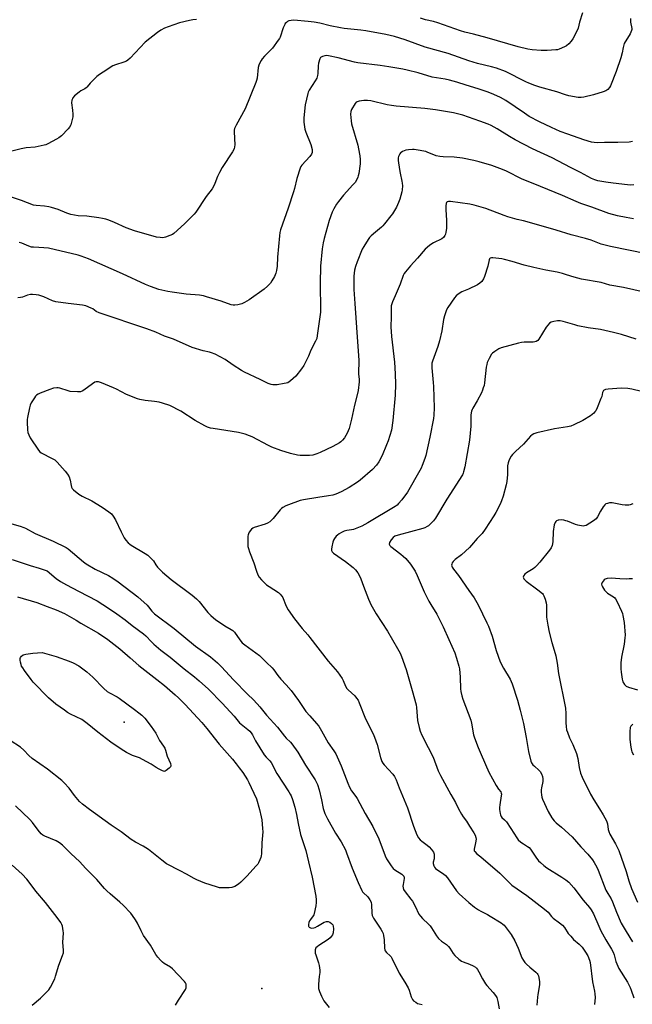
# Model space of a CAD drawing. Units: inches. Extents: x 1177772 to 1183771, y 565456 to 569457.
# Drawn here: x 1180316 to 1180646, y 567576 to 568105 of the extents above; entities that cross this region are included whole.
import ezdxf

# ---------------------------------------------------------------- set-up
doc = ezdxf.new("R2010")
doc.units = ezdxf.units.IN
doc.header["$MEASUREMENT"] = 0
doc.layers.add('ELEV-Spot Elevation', color=7, linetype='Continuous')
doc.layers.add('Undefined', color=1, linetype='Continuous')

msp = doc.modelspace()

# ---------------------------------------------------------------- linework, layer by layer
at = {"layer": 'ELEV-Spot Elevation'}
for p in [(1180372.39, 567727.79, 309.3), (1180446.36, 567584.69, 305.2)]:
    msp.add_point(p, dxfattribs=at)
at = {"layer": 'Undefined'}
for points, elevation in [([(1180411.36, 568105.31), (1180409.32, 568105.05), (1180407.62, 568104.72), (1180402.28, 568103.51), (1180396.11, 568101.41), (1180394.21, 568100.54), (1180392.08, 568099.45), (1180390.38, 568098.25), (1180383.8, 568093.08), (1180375.7, 568084.56), (1180374.39, 568083.37), (1180373.65, 568082.95), (1180372.33, 568082.39), (1180367.77, 568080.93), (1180366.4, 568080.37), (1180361.12, 568077.05), (1180359.15, 568075.71), (1180357.83, 568074.55), (1180354.2, 568071.09), (1180353.41, 568070.22), (1180352.45, 568068.98), (1180351.95, 568068.47), (1180351.25, 568067.99), (1180349.22, 568066.85), (1180348.27, 568066.2), (1180345.82, 568064.18), (1180344.89, 568063.14), (1180344.65, 568062.65), (1180344.41, 568061.86), (1180344.23, 568060.47), (1180344.77, 568056.62), (1180344.88, 568054.33), (1180344.85, 568052.9), (1180344.57, 568051.49), (1180343.7, 568048.71), (1180343.12, 568047.4), (1180342.41, 568046.5), (1180338.69, 568042.81), (1180337.37, 568041.69), (1180336.11, 568040.96), (1180331.44, 568038.49), (1180330.38, 568038.01), (1180329.53, 568037.74), (1180324.58, 568036.63), (1180319.77, 568036.28), (1180317.03, 568035.86), (1180306.35, 568033.04)], 310), ([(1180644.67, 568105.79), (1180644.62, 568104.61), (1180644.67, 568103.74), (1180645.32, 568100.43), (1180645.31, 568099.9), (1180645.21, 568099.37), (1180644.35, 568097.57), (1180643.03, 568095.29), (1180641.7, 568093.24), (1180641.22, 568092.28), (1180640.58, 568090.16), (1180640.12, 568087.44), (1180639.47, 568084.73), (1180636.85, 568077.24), (1180633.87, 568069.68), (1180633.3, 568068.72), (1180632.37, 568067.73), (1180631.3, 568066.92), (1180629.97, 568066.36), (1180624.64, 568064.72), (1180619.52, 568063.49), (1180618.14, 568063.36), (1180616.5, 568063.4), (1180611.53, 568064.28), (1180609.66, 568064.8), (1180605.06, 568066.35), (1180595.83, 568068.84), (1180593.09, 568069.82), (1180590.01, 568071.01), (1180588.4, 568071.72), (1180577.41, 568077.3), (1180572.55, 568079.11), (1180569.92, 568079.89), (1180562.34, 568081.71), (1180557.77, 568082.99), (1180546.51, 568086.91), (1180534.26, 568090.38), (1180523.41, 568094.26), (1180517.72, 568096.04), (1180513.03, 568097.15), (1180502.38, 568099.13), (1180499.71, 568099.5), (1180490.69, 568100.49), (1180488.67, 568100.78), (1180483.21, 568101.83), (1180477.61, 568103.22), (1180474.65, 568103.78), (1180471.26, 568104.23), (1180463.59, 568104.83), (1180462.13, 568104.81), (1180461.03, 568104.57), (1180460.28, 568104.2), (1180459.62, 568103.7), (1180459.05, 568103.1), (1180458.73, 568102.61), (1180457.89, 568100.72), (1180456.29, 568095.83), (1180455.92, 568095.07), (1180455.3, 568094.1), (1180452.21, 568089.91), (1180447.82, 568085.49), (1180446.67, 568084.19), (1180446, 568083.27), (1180445.33, 568081.98), (1180444.76, 568080.64), (1180444.43, 568079.54), (1180443.85, 568073.81), (1180443.6, 568072.53), (1180443.24, 568071.45), (1180437.43, 568057.33), (1180432.6, 568048.49), (1180431.74, 568046.64), (1180431.58, 568045.8), (1180431.56, 568044.93), (1180431.93, 568037.98), (1180431.84, 568036.82), (1180431.56, 568035.77), (1180430.73, 568034.09), (1180425.21, 568025.69), (1180423.64, 568022.99), (1180422.63, 568020.98), (1180421.25, 568017.19), (1180420.5, 568015.56), (1180419.69, 568014.36), (1180416.59, 568010.14), (1180410.98, 568001.76), (1180410.13, 568000.7), (1180409.03, 567999.52), (1180404.82, 567995.42), (1180399.09, 567990.27), (1180398.36, 567989.8), (1180397.04, 567989.24), (1180394.59, 567988.36), (1180393.21, 567988.02), (1180391.83, 567988.06), (1180389.89, 567988.39), (1180377.94, 567991.7), (1180373.46, 567993.29), (1180367.27, 567996.26), (1180364.22, 567997.45), (1180362.54, 567997.99), (1180360.82, 567998.39), (1180358.78, 567998.71), (1180352.32, 567999.51), (1180347.64, 567999.86), (1180343.79, 568000.56), (1180341.62, 568001.23), (1180336.97, 568003.13), (1180333.36, 568004.25), (1180331.94, 568004.58), (1180329.64, 568004.96), (1180325.19, 568005.35), (1180323.79, 568005.59), (1180317.29, 568007.93), (1180309.73, 568010.52)], 308), ([(1180618.78, 568108.84), (1180617.24, 568103.79), (1180616.38, 568100.57), (1180615.46, 568098.28), (1180613.64, 568094.91), (1180612.79, 568093.7), (1180611.38, 568092.17), (1180610.28, 568091.19), (1180609.05, 568090.51), (1180606.17, 568089.28), (1180605.36, 568089.03), (1180604.51, 568088.88), (1180599.84, 568088.57), (1180596.66, 568088.55), (1180591.68, 568089.02), (1180589.36, 568089.34), (1180584.28, 568090.51), (1180567.53, 568095.33), (1180560.24, 568097.33), (1180555.5, 568098.47), (1180553.25, 568099.12), (1180541.02, 568103.47), (1180538.71, 568104.12), (1180534.33, 568105.13), (1180531.74, 568105.9)], 310), ([(1180645.62, 568039.67), (1180643.92, 568039.33), (1180637.73, 568039.11), (1180630.54, 568039.25), (1180626.63, 568039.06), (1180625.03, 568039.13), (1180623.6, 568039.4), (1180619.58, 568040.53), (1180610.83, 568043.6), (1180606.79, 568045.16), (1180602.15, 568047.21), (1180595.73, 568050.23), (1180590.19, 568053.23), (1180587.56, 568054.91), (1180577.57, 568061.75), (1180574.77, 568063.4), (1180571.13, 568064.99), (1180568.08, 568066.14), (1180562.63, 568068), (1180556.31, 568070.02), (1180551.23, 568071.57), (1180547.35, 568072.64), (1180544.98, 568073.14), (1180538.07, 568074.33), (1180530.41, 568076.57), (1180524.47, 568078.06), (1180522.22, 568078.55), (1180514.77, 568079.86), (1180510.05, 568080.55), (1180498.08, 568081.95), (1180496.21, 568082.37), (1180487.45, 568084.7), (1180482.28, 568085.78), (1180481.42, 568085.86), (1180480.31, 568085.75), (1180478.97, 568085.42), (1180478.27, 568085.1), (1180477.91, 568084.76), (1180477.53, 568084.06), (1180476.89, 568081.85), (1180476.7, 568080.4), (1180476.55, 568076.23), (1180476.35, 568075.12), (1180475.94, 568073.78), (1180475.17, 568072.26), (1180471.92, 568067.24), (1180471.42, 568066.26), (1180471.14, 568065.45), (1180469.75, 568059.5), (1180469.02, 568052.44), (1180468.93, 568050.11), (1180469.56, 568046.41), (1180470.08, 568044.76), (1180472.81, 568038.04), (1180473.48, 568035.44), (1180473.57, 568034.58), (1180473.5, 568033.8), (1180473.07, 568032.84), (1180472.25, 568031.67), (1180467.91, 568026.92), (1180467.41, 568026.22), (1180467.03, 568025.44), (1180465.18, 568019.84), (1180463.96, 568014.49), (1180463.44, 568012.61), (1180460.61, 568003.84), (1180456.47, 567992.28), (1180456.09, 567990.75), (1180455.86, 567989.04), (1180454.79, 567977.6), (1180454.62, 567972.69), (1180454.35, 567970.35), (1180454.05, 567968.92), (1180453.19, 567967.1), (1180451.9, 567964.83), (1180451.11, 567963.63), (1180449.48, 567961.96), (1180447.71, 567960.42), (1180439.55, 567954.68), (1180437.04, 567953.2), (1180435.73, 567952.53), (1180434.93, 567952.24), (1180433.55, 567951.96), (1180431.88, 567951.77), (1180431.03, 567951.79), (1180429.89, 567952.04), (1180424.65, 567953.93), (1180416.74, 567956.34), (1180415.03, 567956.79), (1180413, 567957.06), (1180405.73, 567957.75), (1180398.29, 567958.7), (1180395.99, 567959.13), (1180391.04, 567960.25), (1180386.56, 567961.8), (1180383.92, 567962.81), (1180371.62, 567968.65), (1180353.31, 567976.64), (1180349.39, 567978.09), (1180347.68, 567978.57), (1180331.79, 567982.4), (1180329.21, 567982.66), (1180326.6, 567982.81), (1180323.8, 567982.85), (1180322.71, 567982.99), (1180321.17, 567983.46), (1180317.45, 567985.02), (1180316.04, 567985.36)], 306), ([(1180646.33, 568016.36), (1180644.37, 568016.28), (1180642.95, 568016.38), (1180635.24, 568017.41), (1180631.31, 568017.8), (1180626.98, 568018.57), (1180625.51, 568019.06), (1180623.71, 568019.86), (1180617.77, 568023.08), (1180612.34, 568025.74), (1180602.45, 568030.87), (1180591.89, 568035.85), (1180582.52, 568040.59), (1180579.52, 568042.31), (1180573, 568046.5), (1180569.63, 568048.28), (1180568.01, 568048.97), (1180563.58, 568050.61), (1180554.39, 568053.79), (1180551.65, 568054.6), (1180549.44, 568055.14), (1180539.77, 568056.64), (1180533.98, 568057.37), (1180518.73, 568058.69), (1180516.15, 568059.01), (1180513.86, 568059.48), (1180505.05, 568061.59), (1180503.22, 568061.72), (1180501.35, 568061.67), (1180498.72, 568061.36), (1180497.65, 568061.07), (1180497.19, 568060.78), (1180496.64, 568060.15), (1180494.61, 568056.85), (1180494.24, 568055.78), (1180494.18, 568054.41), (1180494.41, 568050.89), (1180494.63, 568049.23), (1180498.03, 568037.72), (1180498.46, 568035.71), (1180499.1, 568031.96), (1180499.24, 568029.96), (1180499.25, 568027.67), (1180498.55, 568022.44), (1180498.29, 568021.31), (1180497.99, 568020.51), (1180497.26, 568018.97), (1180496.56, 568017.73), (1180495.43, 568016.36), (1180490.42, 568010.87), (1180487.58, 568007.5), (1180486.56, 568006.07), (1180485.09, 568003.53), (1180484.24, 568001.66), (1180482.56, 567997.26), (1180479.94, 567987.52), (1180479.44, 567985.25), (1180478.92, 567982.13), (1180478.02, 567972.65), (1180477.78, 567963.6), (1180477.84, 567958.91), (1180478.06, 567953.58), (1180478.03, 567947.97), (1180476.26, 567935.46), (1180475.94, 567933.81), (1180475.34, 567932.35), (1180472.86, 567927.66), (1180471.46, 567924.38), (1180468.95, 567919.32), (1180467.8, 567917.59), (1180464.65, 567913.61), (1180461.83, 567911.09), (1180461.15, 567910.56), (1180460.43, 567910.12), (1180459.61, 567909.85), (1180458.46, 567909.63), (1180454.64, 567909.06), (1180453.17, 567908.93), (1180452.33, 567909), (1180451.5, 567909.16), (1180449.82, 567909.77), (1180445.62, 567911.88), (1180437.1, 567915.71), (1180435.56, 567916.6), (1180431.03, 567919.5), (1180426.78, 567922.63), (1180421.3, 567925.4), (1180419.44, 567926.24), (1180418.37, 567926.55), (1180414.83, 567927.27), (1180408.99, 567929.04), (1180398.93, 567933.45), (1180397.84, 567933.87), (1180394.07, 567935.04), (1180389.41, 567937.3), (1180384.71, 567939.11), (1180358.97, 567947.62), (1180357.42, 567948.32), (1180355.53, 567949.78), (1180354.8, 567950.21), (1180351.78, 567951.42), (1180350.05, 567951.78), (1180342.36, 567952.62), (1180335.66, 567953.63), (1180333.96, 567954.15), (1180329.26, 567956.19), (1180326.53, 567957.07), (1180325.14, 567957.37), (1180323.15, 567957.52), (1180322.05, 567957.46), (1180320.51, 567957.08), (1180317.8, 567956.13), (1180316.7, 567955.82), (1180315.26, 567955.64)], 304), ([(1180646.27, 567998.23), (1180642.34, 567998.8), (1180637.58, 567999.77), (1180633, 568001.11), (1180623.88, 568004.41), (1180617.85, 568006.49), (1180615.41, 568007.45), (1180608.06, 568010.72), (1180592.3, 568017.16), (1180586.28, 568019.52), (1180578.02, 568023.69), (1180575.87, 568024.63), (1180570.11, 568026.85), (1180563.2, 568028.87), (1180560.33, 568029.59), (1180554.31, 568030.84), (1180549.77, 568031.26), (1180543.9, 568031.45), (1180542.18, 568031.66), (1180540.23, 568032.1), (1180538.86, 568032.49), (1180535.67, 568033.89), (1180534.62, 568034.27), (1180529.47, 568035.25), (1180528.32, 568035.37), (1180527.43, 568035.37), (1180525.35, 568035.21), (1180523.89, 568034.98), (1180522.05, 568034.28), (1180521.33, 568033.89), (1180520.91, 568033.56), (1180520.58, 568033.14), (1180520.17, 568032.43), (1180519.85, 568031.67), (1180519.64, 568030.88), (1180519.69, 568029.43), (1180520.4, 568024.74), (1180520.75, 568022.72), (1180521.74, 568018.37), (1180521.91, 568017.26), (1180521.97, 568015.81), (1180521.91, 568013.78), (1180521.7, 568012.64), (1180520.56, 568008.73), (1180519.84, 568006.86), (1180518.74, 568004.51), (1180516.67, 568000.89), (1180515.8, 567999.69), (1180512.43, 567995.5), (1180511.46, 567994.37), (1180510.83, 567993.77), (1180507.49, 567991.04), (1180505.13, 567989.02), (1180504.36, 567988.19), (1180503.55, 567987.02), (1180501.25, 567983.36), (1180500.45, 567981.81), (1180497.65, 567975.06), (1180496.84, 567972.6), (1180496.3, 567970.66), (1180496.05, 567969.01), (1180495.92, 567967.32), (1180495.94, 567960.2), (1180496.35, 567952.7), (1180497.8, 567932.1), (1180498.58, 567922.18), (1180498.47, 567914.95), (1180498.73, 567911.91), (1180498.7, 567910.62), (1180498.14, 567905.99), (1180497.86, 567904.29), (1180496.19, 567898.12), (1180494.6, 567890.5), (1180493.3, 567885.48), (1180492.33, 567882.99), (1180490.95, 567880.5), (1180489.89, 567879.25), (1180488.87, 567878.34), (1180488.19, 567877.85), (1180484.52, 567875.85), (1180477.87, 567872.54), (1180475.99, 567871.81), (1180473.8, 567871.17), (1180472.06, 567870.99), (1180467.02, 567870.94), (1180465.58, 567871.16), (1180461.85, 567872.06), (1180456.69, 567873.67), (1180451.83, 567875.51), (1180450, 567876.4), (1180441.18, 567881.07), (1180439.85, 567881.65), (1180437.4, 567882.53), (1180436.06, 567882.9), (1180433.9, 567883.34), (1180420.29, 567885.45), (1180418.89, 567885.77), (1180417.31, 567886.29), (1180415.75, 567887.01), (1180410.64, 567889.86), (1180402.91, 567894.86), (1180396.92, 567897.9), (1180393.14, 567899.18), (1180391.22, 567899.69), (1180388.71, 567900.08), (1180383.69, 567900.55), (1180380.9, 567901.03), (1180379.53, 567901.37), (1180373.63, 567903.8), (1180368.31, 567906.68), (1180366.75, 567907.44), (1180360.24, 567910.12), (1180358.58, 567910.64), (1180357.45, 567910.62), (1180356.66, 567910.32), (1180355.45, 567909.53), (1180350.7, 567906.06), (1180349.8, 567905.54), (1180349.05, 567905.28), (1180347.3, 567905.2), (1180343.44, 567905.38), (1180342.29, 567905.67), (1180337.86, 567907.12), (1180337.03, 567907.32), (1180336.19, 567907.38), (1180334.5, 567907.1), (1180332.53, 567906.52), (1180327.23, 567904.45), (1180326.17, 567903.94), (1180325.42, 567903.49), (1180324.82, 567902.91), (1180324.17, 567901.99), (1180322.52, 567899.28), (1180321.9, 567897.99), (1180321.52, 567896.59), (1180320.41, 567891.44), (1180320.27, 567890.29), (1180320.27, 567888.83), (1180320.48, 567884.73), (1180320.74, 567883.37), (1180321.15, 567882.06), (1180321.98, 567880.53), (1180326.37, 567873.86), (1180327.12, 567872.99), (1180327.81, 567872.49), (1180333.8, 567869.45), (1180335.21, 567868.59), (1180336.46, 567867.38), (1180340.75, 567862.53), (1180342.04, 567860.94), (1180342.86, 567859.47), (1180343.39, 567857.81), (1180343.89, 567854.89), (1180344.11, 567854.05), (1180344.45, 567853.33), (1180345.19, 567852.52), (1180348.17, 567850.28), (1180349.83, 567849.14), (1180355.04, 567846.66), (1180360.68, 567843.24), (1180364.28, 567840.74), (1180365.61, 567839.64), (1180366.53, 567838.49), (1180367.81, 567836.49), (1180370.76, 567829.93), (1180372.42, 567826.77), (1180373.27, 567825.58), (1180374.67, 567824.12), (1180375.53, 567823.36), (1180376.24, 567822.86), (1180383.67, 567818.42), (1180385.09, 567817.42), (1180387.68, 567815), (1180388.2, 567814.35), (1180389.45, 567812.31), (1180390.44, 567810.93), (1180391.42, 567809.88), (1180393.14, 567808.32), (1180397.77, 567804.46), (1180409.02, 567796.04), (1180411.39, 567794.04), (1180412.73, 567792.56), (1180417.36, 567786.7), (1180419.02, 567785.08), (1180421.68, 567782.78), (1180423.09, 567781.73), (1180426.63, 567779.5), (1180429.95, 567777.59), (1180430.77, 567776.99), (1180431.68, 567776), (1180434.7, 567771.9), (1180435.96, 567770.4), (1180437.3, 567769.32), (1180445.2, 567763.62), (1180448.88, 567759.87), (1180451.95, 567756.94), (1180452.88, 567755.84), (1180455.05, 567752.73), (1180456.58, 567750.77), (1180459.55, 567747.78), (1180462.29, 567744.73), (1180466.13, 567739.42), (1180470.18, 567733.54), (1180472.16, 567731.1), (1180475.88, 567727.04), (1180477.06, 567725.52), (1180478.54, 567723.11), (1180482.12, 567716.68), (1180485.11, 567712.33), (1180486.14, 567710.69), (1180486.9, 567709.14), (1180489, 567704.33), (1180492.68, 567694.91), (1180493.62, 567692.78), (1180494.72, 567690.76), (1180496.88, 567687.84), (1180497.64, 567686.7), (1180501.93, 567678.66), (1180506.05, 567671.71), (1180509.27, 567665), (1180512.8, 567655.84), (1180513.52, 567654.26), (1180516, 567650.53), (1180517.11, 567649.14), (1180518.01, 567648.44), (1180521.62, 567646.11), (1180522.24, 567645.6), (1180522.71, 567645.01), (1180522.87, 567644.48), (1180522.89, 567643.77), (1180522.38, 567640.57), (1180522.31, 567639.69), (1180522.42, 567638.63), (1180522.65, 567637.88), (1180523.54, 567636.48), (1180526.61, 567632.71), (1180527.45, 567631.54), (1180528.83, 567628.91), (1180530.87, 567624.56), (1180531.67, 567623.43), (1180532.75, 567622.16), (1180536.03, 567619.21), (1180536.85, 567618.37), (1180537.7, 567617.17), (1180540.37, 567612.92), (1180541.4, 567611.52), (1180543.03, 567610.04), (1180545.77, 567608.19), (1180546.79, 567607.23), (1180547.45, 567606.3), (1180549.27, 567603.37), (1180550.21, 567602.31), (1180552.37, 567600.43), (1180553.72, 567599.4), (1180554.74, 567598.9), (1180558.02, 567597.76), (1180560.07, 567596.82), (1180561.25, 567596.1), (1180561.86, 567595.53), (1180562.39, 567594.89), (1180563.13, 567593.66), (1180565.09, 567589.79), (1180566.7, 567587.11), (1180567.42, 567586.2), (1180570.76, 567582.47), (1180572.06, 567580.85), (1180572.68, 567579.88), (1180572.99, 567579.1), (1180573.36, 567577.73), (1180574.07, 567573.78)], 302), ([(1180653.19, 567979.43), (1180633.77, 567983.29), (1180628.83, 567984.62), (1180623.49, 567986.62), (1180620.47, 567987.65), (1180612.78, 567989.6), (1180604.7, 567992.03), (1180590.36, 567996.16), (1180587.05, 567997.04), (1180583.66, 567997.81), (1180578.69, 567999.25), (1180576.78, 567999.9), (1180566.76, 568003.7), (1180560.57, 568005.56), (1180558.28, 568006.04), (1180547.88, 568007.42), (1180546.75, 568007.46), (1180546.08, 568007.22), (1180545.76, 568006.91), (1180545.56, 568006.48), (1180545.35, 568005.17), (1180545.32, 568003.2), (1180545.61, 567997.25), (1180545.61, 567992.98), (1180545.37, 567991.03), (1180545.09, 567989.96), (1180544.79, 567989.2), (1180544.03, 567988.18), (1180543.21, 567987.5), (1180538.75, 567985.25), (1180536.75, 567983.93), (1180535.33, 567982.84), (1180534.31, 567981.8), (1180530.11, 567976.99), (1180526.43, 567972.96), (1180523.69, 567969.69), (1180523.03, 567968.77), (1180522.48, 567967.74), (1180520.72, 567963.02), (1180518.12, 567956.73), (1180516.6, 567953.5), (1180516.24, 567952.43), (1180516, 567951.34), (1180515.9, 567950.2), (1180515.89, 567945.58), (1180515.77, 567940.22), (1180516.15, 567934.86), (1180517.7, 567921.09), (1180518.15, 567914.9), (1180518.31, 567909.3), (1180518.05, 567903.45), (1180516.9, 567889.87), (1180516.06, 567884.63), (1180514.31, 567878.91), (1180513.53, 567876.66), (1180511.1, 567870.94), (1180509.25, 567867.55), (1180508.11, 567865.83), (1180505.97, 567863.42), (1180499.28, 567857.78), (1180497.85, 567856.75), (1180493.41, 567853.85), (1180489.16, 567851.51), (1180486.2, 567850.21), (1180484.53, 567849.72), (1180482.24, 567849.32), (1180476.62, 567848.51), (1180468.82, 567847.12), (1180467.13, 567846.75), (1180460.69, 567844.58), (1180459.38, 567843.98), (1180457.67, 567843), (1180456.99, 567842.5), (1180456.37, 567841.88), (1180452.47, 567837.07), (1180451.54, 567836.05), (1180450.71, 567835.34), (1180449.53, 567834.66), (1180448.25, 567834.11), (1180442.34, 567832.32), (1180441.59, 567831.94), (1180440.96, 567831.36), (1180439.72, 567829.73), (1180439.3, 567828.98), (1180439.12, 567828.45), (1180438.99, 567827.61), (1180438.92, 567826.16), (1180438.86, 567823.24), (1180438.93, 567822.09), (1180439.21, 567820.95), (1180439.79, 567819.27), (1180442.22, 567813.37), (1180443.59, 567808.82), (1180444.37, 567806.96), (1180445.04, 567805.7), (1180446.35, 567804.2), (1180449.02, 567801.59), (1180450.47, 567800.55), (1180455.36, 567797.33), (1180456.22, 567796.55), (1180457.19, 567795.45), (1180457.69, 567794.74), (1180457.94, 567794.22), (1180459.09, 567790.94), (1180459.67, 567789.63), (1180460.63, 567788.12), (1180464.04, 567783.19), (1180468.06, 567777.98), (1180471.17, 567774.59), (1180472.3, 567773.23), (1180482.13, 567760.42), (1180487.18, 567754.81), (1180489.64, 567751.12), (1180490.15, 567750.06), (1180491.35, 567747.05), (1180492.08, 567745.87), (1180492.9, 567745.02), (1180496.41, 567741.83), (1180497.33, 567740.69), (1180498.16, 567739.47), (1180498.79, 567738.16), (1180502.2, 567729.46), (1180506.24, 567721.51), (1180507.05, 567719.69), (1180508.46, 567715.8), (1180510.25, 567708.76), (1180511.03, 567706.68), (1180511.54, 567705.72), (1180512.24, 567704.83), (1180516.92, 567699.85), (1180517.69, 567698.62), (1180518.59, 567696.76), (1180520.17, 567692.37), (1180524.73, 567681.64), (1180527.96, 567671.81), (1180529.78, 567667.2), (1180530.69, 567665.65), (1180531.58, 567664.47), (1180532.43, 567663.74), (1180535.39, 567661.65), (1180536.4, 567660.81), (1180537.71, 567659.29), (1180538.65, 567657.88), (1180538.98, 567656.83), (1180539.12, 567655.15), (1180539.04, 567654.37), (1180538.62, 567652.57), (1180538.6, 567651.71), (1180538.82, 567650.58), (1180539.17, 567649.8), (1180539.7, 567649.19), (1180540.57, 567648.48), (1180544.15, 567646.16), (1180545.25, 567645.28), (1180546.18, 567644.15), (1180547.92, 567641.76), (1180551.08, 567637.06), (1180552.52, 567635.58), (1180557.69, 567630.78), (1180560.81, 567628.31), (1180562.91, 567626.89), (1180564.12, 567626.17), (1180567.7, 567624.38), (1180569.23, 567623.51), (1180575.09, 567619.94), (1180576.02, 567619.27), (1180576.77, 567618.58), (1180577.85, 567617.27), (1180580.41, 567613.59), (1180582.48, 567610.25), (1180584.23, 567606.32), (1180586.27, 567601.11), (1180587.07, 567599.63), (1180587.88, 567598.56), (1180588.67, 567597.75), (1180590.55, 567596.02), (1180593.78, 567593.33), (1180594.37, 567592.73), (1180594.82, 567592.1), (1180595.16, 567591.38), (1180595.35, 567590.53), (1180595.64, 567588.17), (1180595.71, 567586.69), (1180595.57, 567585.52), (1180594.78, 567581.44), (1180594.57, 567579.99), (1180594.28, 567575.68)], 300), ([(1180651.85, 567958.79), (1180640.83, 567961.33), (1180633.43, 567962.59), (1180628.86, 567963.93), (1180618.28, 567965.68), (1180614.26, 567966.8), (1180610.27, 567968.12), (1180607.98, 567968.75), (1180605.11, 567969.45), (1180599.09, 567970.63), (1180592.67, 567972.03), (1180587.48, 567973.35), (1180581.08, 567975.28), (1180576.85, 567976.37), (1180575.4, 567976.64), (1180570.64, 567977.23), (1180569.8, 567977.24), (1180569.17, 567977.04), (1180568.8, 567976.62), (1180568.62, 567976.13), (1180567.95, 567972.73), (1180566.06, 567967.22), (1180565.5, 567965.89), (1180564.61, 567964.53), (1180563.69, 567963.57), (1180562.34, 567962.68), (1180557.51, 567960.4), (1180553.99, 567958.92), (1180552.04, 567957.74), (1180550.91, 567956.88), (1180549.96, 567955.75), (1180546.38, 567950.58), (1180545.76, 567949.29), (1180544.57, 567946.08), (1180544.13, 567944.1), (1180543.21, 567938.02), (1180541.99, 567932.6), (1180541.02, 567929.6), (1180538.22, 567921.68), (1180537.88, 567920.57), (1180537.73, 567919.8), (1180537.76, 567918.18), (1180538.62, 567910.15), (1180538.77, 567908.08), (1180539.07, 567896.53), (1180538.93, 567892.71), (1180538.75, 567890.95), (1180536.71, 567880.79), (1180534.54, 567871.02), (1180534.01, 567869.39), (1180532.59, 567865.6), (1180532.02, 567864.28), (1180531.35, 567863), (1180524.7, 567851.37), (1180521.64, 567847.13), (1180519.98, 567845.17), (1180519.18, 567844.36), (1180518.11, 567843.59), (1180503.5, 567834.86), (1180500.23, 567833.06), (1180497.58, 567831.9), (1180495.68, 567831.21), (1180494.66, 567830.99), (1180492.1, 567830.65), (1180490.75, 567830.28), (1180489.21, 567829.64), (1180487.98, 567828.87), (1180487.04, 567828.17), (1180486.41, 567827.58), (1180485.55, 567826.49), (1180484.99, 567825.53), (1180484.63, 567824.44), (1180484.06, 567821.86), (1180483.88, 567820.73), (1180483.91, 567819.92), (1180484.19, 567819.28), (1180484.94, 567818.53), (1180491.44, 567814.04), (1180495.56, 567810.8), (1180496.8, 567809.57), (1180498.05, 567807.97), (1180498.72, 567806.73), (1180499.62, 567804.67), (1180501.06, 567800.72), (1180503.74, 567793.9), (1180504.42, 567792.28), (1180505.08, 567790.97), (1180507.93, 567786), (1180513.99, 567776.62), (1180519.36, 567767.39), (1180520.73, 567764.86), (1180521.5, 567762.97), (1180523.99, 567756.08), (1180527.69, 567743.44), (1180529.09, 567738.27), (1180529.35, 567737.11), (1180529.55, 567735.66), (1180530.14, 567728.56), (1180530.95, 567724.88), (1180531.49, 567722.93), (1180532.44, 567720.77), (1180535.93, 567714.11), (1180538.48, 567708.9), (1180541.27, 567701.63), (1180542.49, 567699.08), (1180547.95, 567688.92), (1180550.61, 567684.61), (1180552.18, 567681.14), (1180553.75, 567678.26), (1180554.65, 567676.83), (1180556.37, 567674.58), (1180558.01, 567671.85), (1180560.37, 567668.29), (1180561.02, 567667.06), (1180561.48, 567665.77), (1180561.56, 567664.94), (1180561.33, 567662.91), (1180560.6, 567659.42), (1180560.65, 567658.62), (1180560.87, 567658.19), (1180561.97, 567657.05), (1180564.15, 567655.35), (1180574.35, 567646.68), (1180578.22, 567642.65), (1180580.76, 567640.21), (1180588.79, 567634.55), (1180598.44, 567627.28), (1180600.28, 567625.6), (1180602.18, 567623.27), (1180603.08, 567622.34), (1180606.44, 567619.87), (1180608, 567618.58), (1180609.07, 567617.36), (1180611.17, 567614.22), (1180612.45, 567612.66), (1180614.03, 567610.99), (1180617.02, 567608.39), (1180618.58, 567606.76), (1180620.45, 567604.11), (1180621.66, 567602.09), (1180622.53, 567599.93), (1180622.9, 567598.55), (1180624.16, 567588.16), (1180625.23, 567583.12), (1180625.45, 567581.75), (1180625.58, 567579.83), (1180625.17, 567576.07)], 298), ([(1180647.68, 567933.53), (1180639.72, 567936.02), (1180635.54, 567937.07), (1180628.43, 567938.63), (1180621.76, 567939.61), (1180616.34, 567940.71), (1180614.64, 567941.14), (1180608.43, 567942.95), (1180606.72, 567943.33), (1180605.28, 567943.39), (1180603.3, 567943.04), (1180601.95, 567942.63), (1180601.05, 567942.03), (1180600.08, 567941.06), (1180599.21, 567939.93), (1180595.34, 567933.49), (1180594.77, 567932.84), (1180593.88, 567932.27), (1180593.13, 567931.99), (1180592.29, 567931.86), (1180587.52, 567931.93), (1180586.07, 567931.76), (1180584.34, 567931.42), (1180575.16, 567928.86), (1180573.86, 567928.27), (1180571.6, 567926.88), (1180570.44, 567926.02), (1180569.89, 567925.36), (1180568.6, 567923.04), (1180567.58, 567920.89), (1180567.29, 567919.88), (1180567.05, 567918.49), (1180566.19, 567910.08), (1180565.9, 567908.7), (1180565.49, 567907.37), (1180565.03, 567906.05), (1180564.44, 567904.76), (1180562.15, 567900.46), (1180559.81, 567896.42), (1180559.44, 567895.64), (1180559.17, 567894.82), (1180558.8, 567892.83), (1180558.73, 567886.82), (1180557.99, 567879.33), (1180555.52, 567864.91), (1180554.9, 567862.3), (1180554.62, 567861.47), (1180554.25, 567860.7), (1180545.84, 567847.51), (1180539.75, 567837.37), (1180538.7, 567835.98), (1180536.72, 567833.85), (1180536.07, 567833.28), (1180535.35, 567832.82), (1180534.08, 567832.17), (1180533.01, 567831.75), (1180519.77, 567828.2), (1180517.98, 567827.58), (1180517.11, 567826.98), (1180515.99, 567825.65), (1180515.07, 567824.17), (1180514.93, 567823.41), (1180515.18, 567822.69), (1180515.71, 567822.09), (1180521.18, 567818.03), (1180522.44, 567816.99), (1180523.82, 567815.7), (1180526.42, 567812.62), (1180528.8, 567808.94), (1180530, 567806.57), (1180533.75, 567797.83), (1180536.23, 567792.81), (1180537.27, 567790.89), (1180540.47, 567785.71), (1180543.99, 567778.88), (1180546.92, 567772.09), (1180550.16, 567764.9), (1180551.08, 567762.12), (1180552.31, 567757.89), (1180552.64, 567756.47), (1180553.09, 567751.96), (1180553.27, 567745.66), (1180553.46, 567744.18), (1180553.91, 567741.83), (1180554.43, 567740.15), (1180558.7, 567728.87), (1180559.1, 567727.18), (1180560.29, 567720.91), (1180560.74, 567719.22), (1180562.71, 567714.06), (1180564.28, 567710.31), (1180568.48, 567700.93), (1180572.36, 567693.69), (1180573.59, 567691.76), (1180574.84, 567690.24), (1180575.14, 567689.52), (1180575.2, 567688.98), (1180575.14, 567688.15), (1180574.3, 567683.28), (1180574.17, 567681.9), (1180574.25, 567680.75), (1180574.57, 567678.74), (1180574.76, 567677.9), (1180575.05, 567677.12), (1180575.45, 567676.56), (1180576.95, 567675.31), (1180577.88, 567674.22), (1180580.33, 567670.62), (1180583.46, 567665.53), (1180584.18, 567664.59), (1180585.71, 567663.31), (1180587.13, 567662.32), (1180589.31, 567660.98), (1180590.08, 567660.36), (1180590.77, 567659.54), (1180593.74, 567655.19), (1180595.13, 567653.31), (1180596.17, 567652.26), (1180597.98, 567650.7), (1180599.63, 567649.44), (1180607.75, 567644.48), (1180609.83, 567642.98), (1180611.36, 567641.69), (1180614.1, 567638.74), (1180619.23, 567632.14), (1180622.59, 567628.15), (1180623.44, 567626.98), (1180624.77, 567624.75), (1180627.49, 567618.06), (1180628.72, 567615.53), (1180631.33, 567610.77), (1180634.38, 567605.69), (1180635.2, 567604.16), (1180635.77, 567602.7), (1180636.79, 567599.12), (1180638.41, 567595.31), (1180642.94, 567588), (1180644.34, 567585.24), (1180644.97, 567583.66), (1180646.34, 567579.61)], 296), ([(1180654.99, 567904.33), (1180645.26, 567906.7), (1180643.21, 567906.94), (1180639.66, 567907.11), (1180632.63, 567906.61), (1180631.2, 567906.44), (1180630.45, 567906.19), (1180630.12, 567905.94), (1180629.85, 567905.56), (1180629.57, 567904.77), (1180629.1, 567902.74), (1180628.73, 567901.61), (1180626.67, 567896.68), (1180625.91, 567895.09), (1180625.41, 567894.39), (1180624.83, 567893.76), (1180624, 567892.98), (1180623.08, 567892.26), (1180618.99, 567889.78), (1180614.13, 567887.45), (1180612.48, 567886.77), (1180610.69, 567886.35), (1180603.81, 567885.26), (1180594.33, 567883.25), (1180592.68, 567882.72), (1180591.69, 567882.12), (1180590.8, 567881.39), (1180587.06, 567877.02), (1180582.79, 567873.22), (1180581.12, 567871.57), (1180580.43, 567870.66), (1180579.74, 567869.43), (1180579.14, 567868.15), (1180578.81, 567867.06), (1180578.55, 567865.38), (1180578.43, 567860.84), (1180578.12, 567857.03), (1180577.74, 567855.33), (1180576.13, 567849.15), (1180575.28, 567846.64), (1180574.59, 567844.86), (1180572.22, 567840.29), (1180571.17, 567838.53), (1180566.44, 567831.35), (1180564.81, 567829.06), (1180562.26, 567826.37), (1180559.22, 567822.78), (1180558.06, 567821.54), (1180553.71, 567817.63), (1180550.44, 567815.21), (1180549.57, 567814.46), (1180549.2, 567814.04), (1180548.77, 567813.32), (1180548.49, 567812.57), (1180548.42, 567812.06), (1180548.7, 567811.08), (1180549.39, 567809.9), (1180552.16, 567806.55), (1180557.63, 567798.5), (1180560.56, 567794.54), (1180561.34, 567793.32), (1180562.73, 567790.76), (1180567.46, 567781.1), (1180568.26, 567779.23), (1180570.17, 567774.01), (1180572.33, 567766.29), (1180574.54, 567760.08), (1180576.31, 567756.65), (1180579.88, 567750.83), (1180581.08, 567748.28), (1180583.87, 567739.63), (1180585.21, 567734.09), (1180587.12, 567727.03), (1180588.6, 567719.57), (1180589.7, 567711.94), (1180591.01, 567706.81), (1180591.42, 567705.81), (1180592.13, 567704.77), (1180592.91, 567704), (1180595.25, 567701.98), (1180596.01, 567701.14), (1180596.77, 567699.89), (1180597.33, 567698.54), (1180597.48, 567697.21), (1180597.43, 567695.86), (1180596.68, 567692.42), (1180596.51, 567691.28), (1180596.54, 567690.1), (1180596.72, 567688.63), (1180596.96, 567687.47), (1180597.36, 567686.38), (1180600.4, 567679.76), (1180602.25, 567676.4), (1180603.6, 567674.66), (1180604.59, 567673.69), (1180607.5, 567671.26), (1180613.32, 567666.09), (1180617.94, 567660.72), (1180621.75, 567656.76), (1180624.1, 567653.8), (1180625.08, 567652.36), (1180626.46, 567649.82), (1180627.18, 567648.26), (1180631.41, 567637.54), (1180632.39, 567635.73), (1180634.21, 567632.75), (1180634.95, 567631.23), (1180637.06, 567625.64), (1180639.57, 567619.79), (1180642.21, 567615.23), (1180645.75, 567609.71)], 294), ([(1180645.79, 567845.04), (1180644.5, 567844.55), (1180643.67, 567844.37), (1180642.51, 567844.27), (1180641.64, 567844.3), (1180640.16, 567844.52), (1180634.74, 567845.66), (1180634.18, 567845.66), (1180633.33, 567845.54), (1180632.2, 567845.26), (1180631.41, 567844.97), (1180630.73, 567844.53), (1180629.87, 567843.46), (1180628.39, 567841.03), (1180626.9, 567838.05), (1180626.09, 567836.9), (1180624.71, 567835.85), (1180620.69, 567833.42), (1180619.9, 567833.14), (1180619.09, 567833.1), (1180616.31, 567833.55), (1180614.95, 567833.97), (1180610.73, 567835.71), (1180609.79, 567835.98), (1180608.71, 567836.19), (1180607.28, 567836.35), (1180606.16, 567836.34), (1180605.63, 567836.21), (1180604.9, 567835.82), (1180604.46, 567835.48), (1180604.11, 567835.06), (1180603.87, 567834.56), (1180603.65, 567833.72), (1180603.11, 567830.17), (1180602.89, 567824.53), (1180602.46, 567822.67), (1180601.92, 567821.4), (1180601.05, 567820.2), (1180595.83, 567813.71), (1180594.12, 567811.75), (1180593.13, 567810.76), (1180592.26, 567810.04), (1180588.75, 567807.93), (1180587.87, 567807.31), (1180587.21, 567806.55), (1180587.01, 567806.13), (1180586.94, 567805.7), (1180587.06, 567805.25), (1180587.31, 567804.8), (1180587.82, 567804.14), (1180588.43, 567803.54), (1180594.73, 567798.91), (1180597.22, 567796.78), (1180597.6, 567796.34), (1180598.04, 567795.63), (1180598.8, 567793.8), (1180599.22, 567791.89), (1180599.42, 567790.55), (1180599.46, 567784.1), (1180600.09, 567779.9), (1180600.88, 567776.15), (1180602.31, 567770.45), (1180604.1, 567764.67), (1180604.46, 567763.29), (1180605.2, 567759.35), (1180605.98, 567753.95), (1180609.64, 567735.22), (1180609.87, 567732.36), (1180609.87, 567727.44), (1180610.03, 567725.41), (1180610.25, 567723.68), (1180610.65, 567722.28), (1180611.81, 567719.25), (1180613.61, 567715.74), (1180615.57, 567710.91), (1180616.21, 567708.14), (1180616.93, 567703.35), (1180617.8, 567700.27), (1180618.62, 567698.09), (1180623.12, 567688.96), (1180624.8, 567686.05), (1180627.94, 567681.22), (1180629.98, 567677.91), (1180631.74, 567674.66), (1180632.24, 567673.09), (1180632.57, 567670.12), (1180632.86, 567668.99), (1180633.57, 567667.54), (1180636.55, 567662.41), (1180638.34, 567658.71), (1180642.21, 567647.5), (1180643.67, 567642.51), (1180645.14, 567638.38), (1180648.42, 567630.94)], 292), ([(1180301.72, 567837.24), (1180316.5, 567832.99), (1180318.46, 567832.37), (1180319.47, 567831.96), (1180324.63, 567829.17), (1180334.33, 567824.95), (1180341.21, 567821.61), (1180342.39, 567820.79), (1180350.52, 567813.91), (1180352.05, 567812.76), (1180356.93, 567809.86), (1180364.11, 567806.47), (1180366.33, 567805.09), (1180369.2, 567803.05), (1180379.87, 567795.11), (1180384.73, 567790.5), (1180385.49, 567789.63), (1180387.26, 567787.34), (1180388.72, 567785.99), (1180399.33, 567778.04), (1180410.87, 567768.61), (1180418.93, 567762.75), (1180422.7, 567759.55), (1180424.81, 567757.46), (1180431.28, 567750.4), (1180438.89, 567742.68), (1180441.8, 567739.86), (1180443.93, 567737.58), (1180445.45, 567735.88), (1180449.02, 567731.51), (1180454.85, 567725.02), (1180458.56, 567720.14), (1180459.55, 567719.1), (1180461.84, 567716.99), (1180462.6, 567716.17), (1180465.79, 567711.67), (1180469.91, 567704.65), (1180475.03, 567696.72), (1180476.3, 567694.26), (1180477.32, 567691.43), (1180478.59, 567686.08), (1180479.39, 567681.27), (1180479.69, 567680.26), (1180480.36, 567678.7), (1180481.74, 567675.87), (1180486.03, 567668.13), (1180489.01, 567663.39), (1180491.41, 567659.15), (1180492.04, 567657.59), (1180495.05, 567649.26), (1180498.28, 567641.58), (1180500.15, 567637.37), (1180500.58, 567636.63), (1180501.02, 567636.06), (1180503.16, 567634.01), (1180503.73, 567633.35), (1180504.5, 567632.19), (1180505.15, 567630.95), (1180505.45, 567629.67), (1180505.48, 567625.19), (1180505.71, 567623.85), (1180506.04, 567623.09), (1180506.48, 567622.35), (1180510.49, 567616.45), (1180511.17, 567615.21), (1180511.61, 567614.19), (1180511.89, 567613.09), (1180512.18, 567610.81), (1180512.46, 567606.29), (1180512.62, 567605.48), (1180512.82, 567604.95), (1180513.45, 567604.01), (1180515.4, 567602.24), (1180515.88, 567601.69), (1180516.31, 567601.01), (1180520.26, 567592.84), (1180523.3, 567587.97), (1180525.02, 567584.96), (1180525.57, 567583.66), (1180526.74, 567580.17), (1180527.49, 567578.71), (1180528.05, 567578.09), (1180529.19, 567577.22), (1180530.17, 567576.63), (1180530.96, 567576.34), (1180532.62, 567576)], 304), ([(1180312.25, 567815.17), (1180321.94, 567811.97), (1180326.84, 567810.52), (1180331, 567809.04), (1180335.9, 567804.92), (1180338.25, 567803.29), (1180341.43, 567801.47), (1180347.97, 567798.17), (1180357.9, 567792.83), (1180364.03, 567789.01), (1180368.55, 567786.01), (1180373.01, 567782.7), (1180376.8, 567779.61), (1180382.84, 567775.22), (1180384.15, 567774.03), (1180387.07, 567770.84), (1180388.37, 567769.66), (1180392.23, 567766.48), (1180397.15, 567762.73), (1180404.73, 567756.3), (1180410.29, 567752.04), (1180412.73, 567749.98), (1180417.7, 567745.39), (1180425.08, 567738), (1180431.49, 567730.93), (1180434.53, 567727.33), (1180438.85, 567723.8), (1180439.91, 567722.86), (1180440.69, 567722.06), (1180441.42, 567720.92), (1180443.02, 567717.62), (1180447.77, 567710.22), (1180448.79, 567708.87), (1180450.71, 567706.97), (1180451.39, 567706.09), (1180454.48, 567700.13), (1180460.9, 567690.34), (1180461.68, 567689.08), (1180462.18, 567688.1), (1180462.91, 567686.26), (1180464.1, 567682.03), (1180465, 567678.13), (1180465.94, 567673.25), (1180467.28, 567667.29), (1180470.02, 567658.72), (1180471.56, 567652.73), (1180473.47, 567644.44), (1180475.42, 567634.17), (1180475.63, 567632.22), (1180475.63, 567630.82), (1180475.38, 567629.05), (1180474.62, 567624.95), (1180474.33, 567624.13), (1180474.03, 567623.63), (1180472.55, 567621.75), (1180472.07, 567621), (1180471.76, 567620.17), (1180471.54, 567619.01), (1180471.55, 567618.19), (1180471.62, 567617.95), (1180471.9, 567617.54), (1180472.56, 567617.14), (1180473.32, 567617.05), (1180474.4, 567617.21), (1180475.17, 567617.48), (1180476.37, 567618.12), (1180479.97, 567620.25), (1180481.16, 567620.71), (1180481.65, 567620.7), (1180482.16, 567620.55), (1180482.92, 567620.19), (1180483.89, 567619.58), (1180484.31, 567619.23), (1180484.63, 567618.83), (1180484.85, 567618.07), (1180484.89, 567616.63), (1180484.74, 567614.58), (1180484.38, 567613.49), (1180483.92, 567612.76), (1180483.13, 567611.92), (1180482.01, 567611), (1180477.13, 567607.78), (1180476.21, 567607.1), (1180475.55, 567606.39), (1180475.32, 567605.96), (1180475.18, 567605.46), (1180475.08, 567604.39), (1180475.17, 567603.56), (1180475.42, 567602.71), (1180476.98, 567598.49), (1180477.28, 567597.05), (1180477.65, 567594.41), (1180477.66, 567593.27), (1180477.31, 567591.03), (1180476.93, 567586.96), (1180476.85, 567585.51), (1180476.9, 567584.66), (1180477.37, 567583.05), (1180478.49, 567580.42), (1180479.77, 567578.08), (1180480.4, 567577.08), (1180482.65, 567574.45)], 306), ([(1180645.6, 567804.8), (1180643.82, 567804.66), (1180642.35, 567804.64), (1180638.85, 567804.81), (1180634.23, 567805.16), (1180632.01, 567804.97), (1180630.99, 567804.64), (1180630.36, 567804.14), (1180629.35, 567802.83), (1180629.11, 567802.36), (1180629, 567801.89), (1180629.17, 567801.14), (1180629.56, 567800.38), (1180630.69, 567798.64), (1180631.43, 567797.73), (1180632.29, 567797.06), (1180635.47, 567795.06), (1180636.14, 567794.5), (1180636.59, 567793.96), (1180637.42, 567792.42), (1180639.7, 567787.39), (1180640.22, 567786.08), (1180640.53, 567784.97), (1180641.15, 567781.2), (1180641.72, 567774.45), (1180641.63, 567773.01), (1180641.23, 567769.57), (1180639.77, 567762.6), (1180639.42, 567759.67), (1180639.43, 567756.39), (1180639.52, 567754.61), (1180640.14, 567750.86), (1180640.51, 567749.45), (1180641.3, 567747.99), (1180641.82, 567747.36), (1180642.25, 567747.04), (1180643.56, 567746.51), (1180648.31, 567745.09)], 290), ([(1180315.06, 567795.12), (1180325.43, 567792.05), (1180331.13, 567789.8), (1180335.97, 567788.06), (1180340.35, 567786.15), (1180346.65, 567782.47), (1180349.19, 567780.87), (1180358.61, 567775.5), (1180363.63, 567772.07), (1180370.13, 567767.05), (1180375.66, 567762.33), (1180380.33, 567758.21), (1180390.01, 567750.6), (1180394.13, 567747.46), (1180399.83, 567742.5), (1180401.73, 567740.73), (1180405.2, 567737.29), (1180414.27, 567727.49), (1180416.94, 567724.28), (1180423.59, 567715.89), (1180430.63, 567707.77), (1180432.61, 567705.38), (1180434.35, 567703.15), (1180436.19, 567700.6), (1180438.78, 567696.68), (1180439.53, 567695.34), (1180440.79, 567692.71), (1180443.49, 567686.47), (1180445.23, 567680.88), (1180446.11, 567676.91), (1180446.41, 567675.19), (1180446.88, 567670.53), (1180446.97, 567668.78), (1180446.86, 567666.76), (1180446.49, 567662.83), (1180446.29, 567656.97), (1180446.17, 567655.85), (1180445.97, 567655.02), (1180445.45, 567653.68), (1180444.71, 567652.13), (1180444.22, 567651.41), (1180443.46, 567650.51), (1180438.39, 567644.96), (1180435.23, 567641.79), (1180433.89, 567640.61), (1180431.9, 567639.5), (1180430.33, 567638.88), (1180428.92, 567638.72), (1180425.18, 567638.65), (1180423.76, 567638.73), (1180422.06, 567639.18), (1180415.89, 567641.24), (1180411.49, 567642.97), (1180409.99, 567643.68), (1180405.87, 567646.07), (1180402.53, 567647.89), (1180395.28, 567651.69), (1180392.64, 567653.62), (1180385.59, 567659.25), (1180382.71, 567661.02), (1180378.5, 567663.34), (1180376.27, 567664.76), (1180370.8, 567668.78), (1180365.48, 567672.46), (1180353.77, 567680.83), (1180349.98, 567683.68), (1180348.43, 567685.02), (1180345.74, 567688.36), (1180342.92, 567692.34), (1180340.28, 567695.15), (1180339, 567696.39), (1180331.22, 567702.45), (1180323.03, 567708.14), (1180321.13, 567709.86), (1180318.55, 567712.65), (1180316.71, 567714.25), (1180311.13, 567717.96)], 308), ([(1180645.89, 567726.63), (1180644.86, 567725.64), (1180644.48, 567724.92), (1180644.36, 567724.37), (1180644.28, 567723.2), (1180644.28, 567718.42), (1180644.77, 567714.33), (1180645.08, 567712.59), (1180645.32, 567711.75), (1180646.15, 567710.19)], 290), ([(1180399.98, 567575.7), (1180401.73, 567578.28), (1180405.38, 567584.12), (1180405.72, 567584.92), (1180405.82, 567585.44), (1180405.84, 567586.22), (1180405.73, 567586.99), (1180405.39, 567587.7), (1180404.86, 567588.36), (1180401.22, 567592.13), (1180398.35, 567595.27), (1180397.33, 567596.08), (1180394.02, 567598.09), (1180393.06, 567598.77), (1180392.01, 567599.78), (1180390.46, 567601.54), (1180389.48, 567602.96), (1180386.56, 567607.94), (1180382.91, 567613.18), (1180381.56, 567615.61), (1180379.55, 567619.81), (1180378.49, 567621.53), (1180376.86, 567623.92), (1180375.98, 567625.07), (1180371.87, 567629.41), (1180370.16, 567631.08), (1180364.86, 567635.47), (1180363.12, 567637.09), (1180361.89, 567638.39), (1180357.78, 567643.14), (1180351.89, 567649.08), (1180348.52, 567652.85), (1180343.97, 567656.99), (1180339.25, 567661.65), (1180337.64, 567662.83), (1180335.95, 567663.89), (1180329.84, 567666.49), (1180328.82, 567667.05), (1180327.92, 567667.75), (1180326.31, 567669.67), (1180323.2, 567673.86), (1180321.79, 567675.39), (1180314.11, 567682.78)], 306), ([(1180322.95, 567575.61), (1180327.46, 567579.51), (1180330.97, 567582.77), (1180331.98, 567583.86), (1180332.89, 567585.38), (1180335.15, 567589.91), (1180335.6, 567591.24), (1180337.26, 567597.15), (1180339.39, 567602.39), (1180339.76, 567603.73), (1180339.81, 567605.31), (1180339.4, 567609.3), (1180339.8, 567614.56), (1180339.7, 567615.67), (1180339.23, 567618.14), (1180338.98, 567618.95), (1180338.47, 567620.02), (1180336.52, 567622.84), (1180330.2, 567630.88), (1180324.95, 567636.97), (1180321.43, 567641.8), (1180320.19, 567643.31), (1180317.57, 567646.05), (1180312.24, 567650.87)], 304)]:
    msp.add_lwpolyline(points, dxfattribs=dict(at, elevation=elevation))
at = {"layer": 'Undefined', "elevation": 310}
msp.add_lwpolyline([(1180394.08, 567701.28), (1180393.57, 567701.33), (1180393.05, 567701.5), (1180391.19, 567702.44), (1180389.64, 567703.35), (1180387.01, 567705.23), (1180382.3, 567707.74), (1180380.7, 567708.5), (1180376.97, 567709.9), (1180374.8, 567710.88), (1180373.76, 567711.43), (1180370.78, 567713.23), (1180365.26, 567716.98), (1180362.9, 567718.69), (1180358.27, 567722.27), (1180352.56, 567727.06), (1180351.22, 567728.08), (1180349.61, 567729.07), (1180343.62, 567732.05), (1180342.08, 567732.91), (1180340.36, 567734.09), (1180335.79, 567737.45), (1180331.87, 567740.82), (1180323.61, 567749.29), (1180322.47, 567750.62), (1180318.87, 567755.49), (1180317.91, 567756.89), (1180317.35, 567757.86), (1180317.04, 567758.64), (1180316.69, 567760.01), (1180316.53, 567761.11), (1180316.57, 567761.9), (1180316.77, 567762.41), (1180317.24, 567763.1), (1180318.08, 567763.85), (1180318.81, 567764.15), (1180319.61, 567764.33), (1180323.36, 567764.86), (1180328.44, 567765.19), (1180335.95, 567763.09), (1180342.93, 567760.43), (1180345.02, 567759.56), (1180348.02, 567757.93), (1180352.35, 567754.82), (1180355.66, 567751.9), (1180361.57, 567745.77), (1180363.27, 567744.24), (1180364.61, 567743.42), (1180368.68, 567741.37), (1180369.79, 567740.67), (1180378.08, 567734.57), (1180380.35, 567732.77), (1180381.88, 567731.46), (1180383.48, 567729.8), (1180386.93, 567725.45), (1180389.43, 567721.76), (1180391.36, 567717.86), (1180393.66, 567714.8), (1180394.25, 567713.82), (1180394.64, 567712.76), (1180395.65, 567709.51), (1180397.35, 567705.54), (1180397.61, 567704.5), (1180397.58, 567704.26), (1180397.38, 567703.81), (1180396.63, 567703), (1180395.03, 567701.71), (1180394.56, 567701.43)], close=True, dxfattribs=at)

doc.saveas('drawing.dxf')
